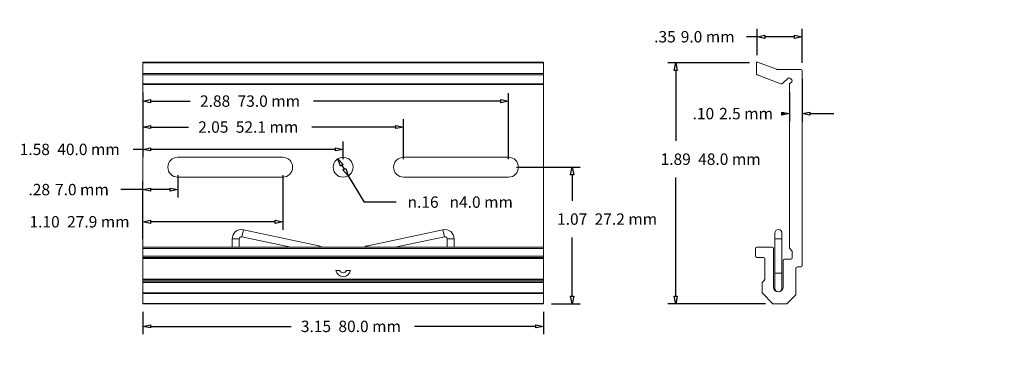
# Model space of a CAD drawing. Units: inches. Extents: x -3.79 to 3.95, y -0.96 to 1.65.
import ezdxf

# ---------------------------------------------------------------- set-up
doc = ezdxf.new("R2010")
doc.units = ezdxf.units.IN
doc.header["$MEASUREMENT"] = 0
doc.layers.add('VisibleEdgeEntityLayer', color=178, linetype='Continuous', lineweight=0)
doc.styles.get("Standard").update_dxf_attribs({"font": 'txt', "height": 0.125})
doc.dimstyles.get("Standard").update_dxf_attribs({"dimtxt": 0.18, "dimasz": 0.18, "dimexe": 0.18, "dimexo": 0.0625, "dimgap": 0.09, "dimtad": 0, "dimtih": 1, "dimtoh": 1, "dimdec": 4, "dimzin": 0, "dimdsep": 46, "dimtxsty": 'Standard', "dimcen": 0.09, "dimadec": 0, "dimazin": 0, "dimtfac": 1, "dimtdec": 4, "dimtofl": 0, "dimtmove": 0, "dimatfit": 3, "dimfxl": 0, "dimtolj": 1, "dimtzin": 0, "dimarcsym": 0})

# ---------------------------------------------------------------- blocks, each defined once
blk = doc.blocks.new('D1')
for p, q in [((0.1198, 0.4898), (0.6202, 0.4898)), ((0.5577, 0.4298), (0.5577, 0.2263)), ((0.5577, -0.5227), (0.5577, -0.0612)), ((0.3948, -0.5827), (0.6202, -0.5827))]:
    blk.add_line(p, q)
for points in [[(0.5577, 0.4898), (0.5702, 0.4298), (0.5452, 0.4298), (0.5577, 0.4898)], [(0.5577, -0.5827), (0.5452, -0.5227), (0.5702, -0.5227), (0.5577, -0.5827)]]:
    blk.add_lwpolyline(points)
at = {"char_height": 0.089583, "attachment_point": 5}
for s, insert in [('{\\fArial|b0|i0|c0|p0;1.07}{\\fArial|b0|i0|c0|p0;}', (0.5577, 0.0826)), ('{\\fArial|b0|i0|c0|p0;}', (0.5577, 0.0826)), ('{\\fArial|b0|i0|c0|p0;}', (0.5577, 0.0826)), ('{\\fArial|b0|i0|c0|p0;27.2 mm}{\\fArial|b0|i0|c0|p0;}', (0.9799, 0.0826)), ('{\\fArial|b0|i0|c0|p0;}', (0.9799, 0.0826)), ('{\\fArial|b0|i0|c0|p0;}', (0.9799, 0.0826))]:
    blk.add_mtext(s, dxfattribs=dict(at, insert=insert))
blk = doc.blocks.new('D2')
for p, q in [((-2.5427, 0.4273), (-2.5427, 0.2516)), ((-2.9898, 0.3141), (-2.9898, 0.3141)), ((-2.8177, 0.3141), (-2.9898, 0.3141)), ((-2.8177, -0.0752), (-2.8177, 0.3766)), ((-2.6027, 0.3141), (-2.7577, 0.3141))]:
    blk.add_line(p, q)
for points in [[(-2.8177, 0.3141), (-2.7577, 0.3266), (-2.7577, 0.3016), (-2.8177, 0.3141)], [(-2.5427, 0.3141), (-2.6027, 0.3016), (-2.6027, 0.3266), (-2.5427, 0.3141)]]:
    blk.add_lwpolyline(points)
at = {"char_height": 0.089583, "attachment_point": 5}
for s, insert in [('{\\fArial|b0|i0|c0|p0;.28}{\\fArial|b0|i0|c0|p0;}', (-3.6314, 0.3141)), ('{\\fArial|b0|i0|c0|p0;}', (-3.6314, 0.3141)), ('{\\fArial|b0|i0|c0|p0;}', (-3.6314, 0.3141)), ('{\\fArial|b0|i0|c0|p0;7.0 mm}{\\fArial|b0|i0|c0|p0;}', (-3.296, 0.3141)), ('{\\fArial|b0|i0|c0|p0;}', (-3.296, 0.3141)), ('{\\fArial|b0|i0|c0|p0;}', (-3.296, 0.3141))]:
    blk.add_mtext(s, dxfattribs=dict(at, insert=insert))
blk = doc.blocks.new('D3')
for p, q in [((-1.7177, 0.4273), (-1.7177, -0.001)), ((-2.8177, -0.0752), (-2.8177, 0.124)), ((-2.8177, 0.0615), (-2.8157, 0.0615)), ((-2.8157, 0.0615), (-2.8157, 0.0615)), ((-1.7777, 0.0615), (-2.7577, 0.0615))]:
    blk.add_line(p, q)
for points in [[(-2.8177, 0.0615), (-2.7577, 0.074), (-2.7577, 0.049), (-2.8177, 0.0615)], [(-1.7177, 0.0615), (-1.7777, 0.049), (-1.7777, 0.074), (-1.7177, 0.0615)]]:
    blk.add_lwpolyline(points)
at = {"char_height": 0.089583, "attachment_point": 5}
for s, insert in [('{\\fArial|b0|i0|c0|p0;1.10}{\\fArial|b0|i0|c0|p0;}', (-3.5893, 0.0615)), ('{\\fArial|b0|i0|c0|p0;27.9 mm}{\\fArial|b0|i0|c0|p0;}', (-3.1671, 0.0615)), ('{\\fArial|b0|i0|c0|p0;}', (-3.5893, 0.0615)), ('{\\fArial|b0|i0|c0|p0;}', (-3.5893, 0.0615)), ('{\\fArial|b0|i0|c0|p0;}', (-3.1671, 0.0615)), ('{\\fArial|b0|i0|c0|p0;}', (-3.1671, 0.0615))]:
    blk.add_mtext(s, dxfattribs=dict(at, insert=insert))
blk = doc.blocks.new('D4')
for p, q in [((-2.8177, 1.077), (-2.8177, 0.5674)), ((-2.8929, 0.6299), (-2.8929, 0.6299)), ((-2.8177, 0.6299), (-2.8929, 0.6299)), ((-1.3027, 0.6299), (-2.7577, 0.6299)), ((-1.2427, 0.5523), (-1.2427, 0.6924))]:
    blk.add_line(p, q)
for points in [[(-2.8177, 0.6299), (-2.7577, 0.6424), (-2.7577, 0.6174), (-2.8177, 0.6299)], [(-1.2427, 0.6299), (-1.3027, 0.6174), (-1.3027, 0.6424), (-1.2427, 0.6299)]]:
    blk.add_lwpolyline(points)
at = {"char_height": 0.089583, "attachment_point": 5}
for s, insert in [('{\\fArial|b0|i0|c0|p0;1.58}{\\fArial|b0|i0|c0|p0;}', (-3.6665, 0.6299)), ('{\\fArial|b0|i0|c0|p0;}', (-3.6665, 0.6299)), ('{\\fArial|b0|i0|c0|p0;}', (-3.6665, 0.6299)), ('{\\fArial|b0|i0|c0|p0;40.0 mm}{\\fArial|b0|i0|c0|p0;}', (-3.2443, 0.6299)), ('{\\fArial|b0|i0|c0|p0;}', (-3.2443, 0.6299)), ('{\\fArial|b0|i0|c0|p0;}', (-3.2443, 0.6299))]:
    blk.add_mtext(s, dxfattribs=dict(at, insert=insert))
blk = doc.blocks.new('D5')
for p, q in [((-2.8177, 1.077), (-2.8177, 0.7428)), ((-0.7677, 0.5523), (-0.7677, 0.8678)), ((-2.7577, 0.8053), (-2.459, 0.8053)), ((-0.8277, 0.8053), (-1.4895, 0.8053))]:
    blk.add_line(p, q)
for points in [[(-2.8177, 0.8053), (-2.7577, 0.8178), (-2.7577, 0.7928), (-2.8177, 0.8053)], [(-0.7677, 0.8053), (-0.8277, 0.7928), (-0.8277, 0.8178), (-0.7677, 0.8053)]]:
    blk.add_lwpolyline(points)
at = {"char_height": 0.089583, "attachment_point": 5}
for s, insert in [('{\\fArial|b0|i0|c0|p0;2.05}{\\fArial|b0|i0|c0|p0;}', (-2.2631, 0.8053)), ('{\\fArial|b0|i0|c0|p0;52.1 mm}{\\fArial|b0|i0|c0|p0;}', (-1.8409, 0.8053)), ('{\\fArial|b0|i0|c0|p0;}', (-2.2631, 0.8053)), ('{\\fArial|b0|i0|c0|p0;}', (-2.2631, 0.8053)), ('{\\fArial|b0|i0|c0|p0;}', (-1.8409, 0.8053)), ('{\\fArial|b0|i0|c0|p0;}', (-1.8409, 0.8053))]:
    blk.add_mtext(s, dxfattribs=dict(at, insert=insert))
blk = doc.blocks.new('D6')
for p, q in [((-2.8177, 1.077), (-2.8177, 0.9463)), ((-2.7577, 1.0088), (-2.4449, 1.0088)), ((-0.0027, 1.0088), (-1.4755, 1.0088)), ((0.0573, 0.5523), (0.0573, 1.0713))]:
    blk.add_line(p, q)
for points in [[(-2.8177, 1.0088), (-2.7577, 1.0213), (-2.7577, 0.9963), (-2.8177, 1.0088)], [(0.0573, 1.0088), (-0.0027, 0.9963), (-0.0027, 1.0213), (0.0573, 1.0088)]]:
    blk.add_lwpolyline(points)
at = {"char_height": 0.089583, "attachment_point": 5}
for s, insert in [('{\\fArial|b0|i0|c0|p0;2.88}{\\fArial|b0|i0|c0|p0;}', (-2.2491, 1.0088)), ('{\\fArial|b0|i0|c0|p0;}', (-2.2491, 1.0088)), ('{\\fArial|b0|i0|c0|p0;}', (-2.2491, 1.0088)), ('{\\fArial|b0|i0|c0|p0;73.0 mm}{\\fArial|b0|i0|c0|p0;}', (-1.8269, 1.0088)), ('{\\fArial|b0|i0|c0|p0;}', (-1.8269, 1.0088)), ('{\\fArial|b0|i0|c0|p0;}', (-1.8269, 1.0088))]:
    blk.add_mtext(s, dxfattribs=dict(at, insert=insert))
blk = doc.blocks.new('D7')
for p, q in [((-2.8177, -0.6452), (-2.8177, -0.822)), ((0.3323, -0.6452), (0.3323, -0.822)), ((-2.7577, -0.7595), (-1.652, -0.7595)), ((0.2723, -0.7595), (-0.6826, -0.7595))]:
    blk.add_line(p, q)
for points in [[(-2.8177, -0.7595), (-2.7577, -0.747), (-2.7577, -0.772), (-2.8177, -0.7595)], [(0.3323, -0.7595), (0.2723, -0.772), (0.2723, -0.747), (0.3323, -0.7595)]]:
    blk.add_lwpolyline(points)
at = {"char_height": 0.089583, "attachment_point": 5}
for s, insert in [('{\\fArial|b0|i0|c0|p0;3.15}{\\fArial|b0|i0|c0|p0;}', (-1.4562, -0.7595)), ('{\\fArial|b0|i0|c0|p0;}', (-1.4562, -0.7595)), ('{\\fArial|b0|i0|c0|p0;}', (-1.4562, -0.7595)), ('{\\fArial|b0|i0|c0|p0;80.0 mm}{\\fArial|b0|i0|c0|p0;}', (-1.034, -0.7595)), ('{\\fArial|b0|i0|c0|p0;}', (-1.034, -0.7595)), ('{\\fArial|b0|i0|c0|p0;}', (-1.034, -0.7595))]:
    blk.add_mtext(s, dxfattribs=dict(at, insert=insert))
blk = doc.blocks.new('D8')
for p, q in [((-1.252, 0.5052), (-1.2333, 0.4745)), ((-1.2022, 0.4231), (-1.0767, 0.2159)), ((-0.8267, 0.2159), (-1.0767, 0.2159))]:
    blk.add_line(p, q)
for points in [[(-1.2831, 0.5566), (-1.2413, 0.5117), (-1.2627, 0.4988), (-1.2831, 0.5566)], [(-1.2022, 0.4231), (-1.244, 0.468), (-1.2226, 0.4809), (-1.2022, 0.4231)]]:
    blk.add_lwpolyline(points)
at = {"attachment_point": 5}
for s, insert, char_height in [('{\\fAlibre Symbols|b0|i0|c0|p0;n}{\\fArial|b0|i0|c0|p0;.16}{\\fMS Shell Dlg|b0|i0|c0|p0;\\H0.9444444x;}', (-0.6142, 0.2159), 0.089583), ('{\\fAlibre Symbols|b0|i0|c0|p0;n}{\\fArial|b0|i0|c0|p0;4.0 mm}{\\fMS Shell Dlg|b0|i0|c0|p0;\\H0.9444444x;}', (-0.1572, 0.2159), 0.0895833), ('{\\fArial|b0|i0|c0|p0;}', (-0.6142, 0.2159), 0.089583), ('{\\fArial|b0|i0|c0|p0;}', (-0.6142, 0.2159), 0.089583), ('{\\fArial|b0|i0|c0|p0;}', (-0.1572, 0.2159), 0.089583), ('{\\fArial|b0|i0|c0|p0;}', (-0.1572, 0.2159), 0.089583)]:
    blk.add_mtext(s, dxfattribs=dict(at, insert=insert, char_height=char_height))
blk = doc.blocks.new('D9')
for p, q in [((1.9505, 1.308), (1.3091, 1.308)), ((1.3716, 1.248), (1.3716, 0.6965)), ((1.3716, -0.5227), (1.3716, 0.409)), ((2.0773, -0.5827), (1.3091, -0.5827))]:
    blk.add_line(p, q)
for points in [[(1.3716, 1.308), (1.3841, 1.248), (1.3591, 1.248), (1.3716, 1.308)], [(1.3716, -0.5827), (1.3591, -0.5227), (1.3841, -0.5227), (1.3716, -0.5827)]]:
    blk.add_lwpolyline(points)
at = {"char_height": 0.089583, "attachment_point": 5}
for s, insert in [('{\\fArial|b0|i0|c0|p0;1.89}{\\fArial|b0|i0|c0|p0;}', (1.3716, 0.5527)), ('{\\fArial|b0|i0|c0|p0;}', (1.3716, 0.5527)), ('{\\fArial|b0|i0|c0|p0;}', (1.3716, 0.5527)), ('{\\fArial|b0|i0|c0|p0;48.0 mm}{\\fArial|b0|i0|c0|p0;}', (1.7939, 0.5527)), ('{\\fArial|b0|i0|c0|p0;}', (1.7939, 0.5527)), ('{\\fArial|b0|i0|c0|p0;}', (1.7939, 0.5527))]:
    blk.add_mtext(s, dxfattribs=dict(at, insert=insert))
blk = doc.blocks.new('D10')
for p, q in [((2.013, 1.3705), (2.013, 1.5765)), ((2.3656, 1.3098), (2.3656, 1.5765)), ((1.9291, 1.514), (1.9291, 1.514)), ((2.013, 1.514), (1.9291, 1.514)), ((2.3056, 1.514), (2.073, 1.514))]:
    blk.add_line(p, q)
for points in [[(2.013, 1.514), (2.073, 1.5265), (2.073, 1.5015), (2.013, 1.514)], [(2.3656, 1.514), (2.3056, 1.5015), (2.3056, 1.5265), (2.3656, 1.514)]]:
    blk.add_lwpolyline(points)
at = {"char_height": 0.089583, "attachment_point": 5}
for s, insert in [('{\\fArial|b0|i0|c0|p0;.35}{\\fArial|b0|i0|c0|p0;}', (1.2874, 1.514)), ('{\\fArial|b0|i0|c0|p0;9.0 mm}{\\fArial|b0|i0|c0|p0;}', (1.6228, 1.514)), ('{\\fArial|b0|i0|c0|p0;}', (1.2874, 1.514)), ('{\\fArial|b0|i0|c0|p0;}', (1.2874, 1.514)), ('{\\fArial|b0|i0|c0|p0;}', (1.6228, 1.514)), ('{\\fArial|b0|i0|c0|p0;}', (1.6228, 1.514))]:
    blk.add_mtext(s, dxfattribs=dict(at, insert=insert))
blk = doc.blocks.new('D11')
for p, q in [((2.3656, 1.1848), (2.3656, 0.8481)), ((2.2656, 1.077), (2.2656, 0.8481)), ((2.2056, 0.9106), (2.2308, 0.9106)), ((2.2308, 0.9106), (2.2308, 0.9106)), ((2.4256, 0.9106), (2.6156, 0.9106))]:
    blk.add_line(p, q)
for points in [[(2.2656, 0.9106), (2.2056, 0.8981), (2.2056, 0.9231), (2.2656, 0.9106)], [(2.3656, 0.9106), (2.4256, 0.9231), (2.4256, 0.8981), (2.3656, 0.9106)]]:
    blk.add_lwpolyline(points)
at = {"char_height": 0.089583, "attachment_point": 5}
for s, insert in [('{\\fArial|b0|i0|c0|p0;.10}{\\fArial|b0|i0|c0|p0;}', (1.5892, 0.9106)), ('{\\fArial|b0|i0|c0|p0;2.5 mm}{\\fArial|b0|i0|c0|p0;}', (1.9246, 0.9106)), ('{\\fArial|b0|i0|c0|p0;}', (1.5892, 0.9106)), ('{\\fArial|b0|i0|c0|p0;}', (1.5892, 0.9106)), ('{\\fArial|b0|i0|c0|p0;}', (1.9246, 0.9106)), ('{\\fArial|b0|i0|c0|p0;}', (1.9246, 0.9106))]:
    blk.add_mtext(s, dxfattribs=dict(at, insert=insert))

msp = doc.modelspace()

# ---------------------------------------------------------------- linework, layer by layer
at = {"layer": 'VisibleEdgeEntityLayer'}
for p, q in [((-2.8177, 1.308), (-2.8177, 1.3153)), ((0.3323, 1.3153), (-2.8177, 1.3153)), ((-2.8177, 1.308), (-2.8177, 1.2256)), ((0.3323, 1.308), (-2.8177, 1.308)), ((0.3323, 1.3153), (0.3323, 1.308)), ((0.3323, 1.308), (0.3323, 1.2256)), ((2.0056, 1.308), (2.0056, 1.2256)), ((2.1629, 1.2583), (2.0156, 1.3148)), ((2.3556, 1.2573), (2.1685, 1.2573)), ((2.3656, -0.2827), (2.3656, 1.2473)), ((-2.8177, 1.2162), (-2.8177, 1.2256)), ((0.3323, 1.2256), (-2.8177, 1.2256)), ((-2.8177, 1.2162), (-2.8177, 1.1454)), ((0.3323, 1.2162), (-2.8177, 1.2162)), ((0.3323, 1.2256), (0.3323, 1.2162)), ((0.3323, 1.2162), (0.3323, 1.1454)), ((2.0121, 1.2162), (2.1992, 1.1454)), ((2.2141, 1.1487), (2.255, 1.1896)), ((2.2833, 1.1613), (2.2686, 1.1466)), ((2.2692, 1.1896), (2.2833, 1.1755)), ((-2.8177, 1.1445), (-2.8177, 1.1454)), ((0.3323, 1.1454), (-2.8177, 1.1454)), ((-2.8177, 1.1395), (-2.8177, 1.1445)), ((0.3323, 1.1445), (-2.8177, 1.1445)), ((-2.8177, 1.1395), (-2.8177, -0.1377)), ((0.3323, 1.1395), (-2.8177, 1.1395)), ((0.3323, 1.1454), (0.3323, 1.1445)), ((0.3323, 1.1445), (0.3323, 1.1395)), ((0.3323, 1.1395), (0.3323, -0.1377)), ((2.2656, 1.1395), (2.2656, -0.1422)), ((-2.5427, 0.5678), (-1.7177, 0.5678)), ((-0.7677, 0.5678), (0.0573, 0.5678)), ((-1.7177, 0.4118), (-2.5427, 0.4118)), ((0.0573, 0.4118), (-0.7677, 0.4118)), ((-2.1154, -0.1377), (-2.1154, -0.0723)), ((-2.1154, -0.0723), (-2.0594, -0.0723)), ((-2.0594, -0.1377), (-2.0594, -0.0723)), ((-2.0272, -0.0009), (-2.0388, -0.0557)), ((-2.0388, -0.0557), (-1.6529, -0.1377)), ((-2.0272, -0.0009), (-1.4325, -0.1273)), ((-1.0491, -0.1265), (-0.4581, -0.0009)), ((-0.8325, -0.1377), (-0.4465, -0.0557)), ((-0.4581, -0.0009), (-0.4465, -0.0557)), ((-0.426, -0.0723), (-0.426, -0.1377)), ((-0.37, -0.0723), (-0.426, -0.0723)), ((-0.37, -0.0723), (-0.37, -0.1377)), ((2.1511, -0.0273), (2.1511, -0.0723)), ((2.1511, -0.0723), (2.1511, -0.3418)), ((2.2071, -0.0723), (2.1511, -0.0723)), ((2.2071, -0.0723), (2.2071, -0.0273)), ((2.2071, -0.0723), (2.2071, -0.3418)), ((-2.8177, -0.1477), (-2.8177, -0.1377)), ((0.3323, -0.1377), (-2.8177, -0.1377)), ((-2.8177, -0.1477), (-2.8177, -0.2077)), ((0.3323, -0.1477), (-2.8177, -0.1477)), ((-1.4325, -0.1273), (-1.4347, -0.1377)), ((-1.0491, -0.1265), (-1.0467, -0.1377)), ((0.3323, -0.1377), (0.3323, -0.1477)), ((0.3323, -0.1477), (0.3323, -0.2077)), ((1.9986, -0.1477), (1.9986, -0.2077)), ((2.1306, -0.1377), (2.0086, -0.1377)), ((2.1406, -0.4507), (2.1406, -0.1477)), ((2.2686, -0.1493), (2.2847, -0.1654)), ((-2.8177, -0.2177), (-2.8177, -0.2077)), ((0.3323, -0.2077), (-2.8177, -0.2077)), ((0.3323, -0.2177), (-2.8177, -0.2177)), ((-2.8177, -0.2177), (-2.8177, -0.2277)), ((-2.8177, -0.2277), (-2.8177, -0.3886)), ((0.3323, -0.2277), (-2.8177, -0.2277)), ((0.3323, -0.2077), (0.3323, -0.2177)), ((0.3323, -0.2177), (0.3323, -0.2277)), ((0.3323, -0.2277), (0.3323, -0.3886)), ((2.0086, -0.2177), (2.0616, -0.2177)), ((2.0716, -0.2277), (2.0716, -0.3886)), ((2.2876, -0.1725), (2.2876, -0.2227)), ((2.2156, -0.2427), (2.2156, -0.4507)), ((2.2776, -0.2327), (2.2256, -0.2327)), ((2.3156, -0.5086), (2.3156, -0.3049)), ((2.3278, -0.2927), (2.3556, -0.2927)), ((-1.3012, -0.3214), (-1.2696, -0.3214)), ((-1.2158, -0.3214), (-1.1842, -0.3214)), ((2.2071, -0.3418), (2.1511, -0.3418)), ((2.1511, -0.3418), (2.1511, -0.4603)), ((2.2071, -0.4603), (2.2071, -0.3418)), ((-2.8177, -0.3886), (-2.8177, -0.3957)), ((0.3323, -0.3886), (-2.8177, -0.3886)), ((-2.8177, -0.3957), (-2.8177, -0.4088)), ((0.3323, -0.3957), (-2.8177, -0.3957)), ((-2.8177, -0.4159), (-2.8177, -0.4088)), ((0.3323, -0.4088), (-2.8177, -0.4088)), ((-2.8177, -0.4159), (-2.8177, -0.4956)), ((0.3323, -0.4159), (-2.8177, -0.4159)), ((0.3323, -0.3886), (0.3323, -0.3957)), ((0.3323, -0.3957), (0.3323, -0.4088)), ((0.3323, -0.4088), (0.3323, -0.4159)), ((0.3323, -0.4159), (0.3323, -0.4956)), ((2.0526, -0.4159), (2.0526, -0.4956)), ((2.0687, -0.3957), (2.0556, -0.4088)), ((-2.8177, -0.5027), (-2.8177, -0.4956)), ((0.3323, -0.4956), (-2.8177, -0.4956)), ((-2.8177, -0.5027), (-2.8177, -0.5798)), ((0.3323, -0.5027), (-2.8177, -0.5027)), ((0.3323, -0.4956), (0.3323, -0.5027)), ((0.3323, -0.5027), (0.3323, -0.5798)), ((2.0556, -0.5027), (2.1327, -0.5798)), ((2.2486, -0.5798), (2.3127, -0.5157)), ((-2.8177, -0.5827), (-2.8177, -0.5798)), ((0.3323, -0.5798), (-2.8177, -0.5798)), ((0.3323, -0.5827), (-2.8177, -0.5827)), ((0.3323, -0.5798), (0.3323, -0.5827)), ((2.1398, -0.5827), (2.2415, -0.5827))]:
    msp.add_line(p, q, dxfattribs=at)
msp.add_circle((-1.2427, 0.4898), 0.078, dxfattribs=at)
for centre, radius, start, end in [((2.013, 1.308), 0.00735, 69, 180), ((2.1685, 1.2729), 0.0156, 249, 270), ((2.3556, 1.2473), 0.01, 0, 90), ((2.0156, 1.2256), 0.01, 180, 249.271), ((2.2621, 1.1825), 0.01, 45, 135), ((2.2762, 1.1684), 0.01, -45, 45), ((2.2041, 1.1586), 0.0141, 249.271, -45), ((2.2756, 1.1395), 0.01, 135, 180), ((-2.5427, 0.4898), 0.078, 90, -90), ((-1.7177, 0.4898), 0.078, -90, 90), ((-0.7677, 0.4898), 0.078, 90, -90), ((0.0573, 0.4898), 0.078, -90, 90), ((-2.0424, -0.0723), 0.073, 78, 180), ((-0.443, -0.0723), 0.073, 0, 102), ((2.1791, -0.0273), 0.028, 0, 180), ((-2.0424, -0.0723), 0.017, 78, 180), ((-0.443, -0.0723), 0.017, 0, 102), ((-1.4477, -0.1987), 0.073, 56.67578, 78), ((-1.0329, -0.2026), 0.0778, 102, 123.48836), ((2.0086, -0.1477), 0.01, 90, 180), ((2.1306, -0.1477), 0.01, 0, 90), ((2.2756, -0.1422), 0.01, 180, 225), ((2.0086, -0.2077), 0.01, 180, -90), ((2.0616, -0.2277), 0.01, 0, 90), ((2.2776, -0.2227), 0.01, -90, 0), ((2.2776, -0.1725), 0.01, 0, 45), ((2.2256, -0.2427), 0.01, 90, 180), ((2.3278, -0.3049), 0.0121, 90, 180), ((2.3556, -0.2827), 0.01, -90, 0), ((-1.2427, -0.3082), 0.06, 192.77998, -12.77998), ((-1.2427, -0.3082), 0.03, 206.2581, -26.2581), ((2.0626, -0.4159), 0.01, 135, 180), ((2.0616, -0.3886), 0.01, -45, 0), ((2.1781, -0.4507), 0.0375, 180, 0), ((2.1791, -0.4603), 0.028, 180, 265.87774), ((2.1791, -0.4603), 0.028, -74.80046, 0), ((2.0626, -0.4956), 0.01, 180, 225), ((2.3056, -0.5086), 0.01, -45, 0), ((2.1398, -0.5727), 0.01, 225, -90), ((2.2415, -0.5727), 0.01, 270, -45)]:
    msp.add_arc(centre, radius, start, end, dxfattribs=at)

# ---------------------------------------------------------------- dimensions: what is measured, and where the dimension line sits
for base, p1, p2, angle, picture, middle, turn in [((2.3656, 1.514), (2.013, 1.308), (2.3656, 1.2473), 180, 'D10', (3.6531, 1.3106), 180), ((1.3716, -0.5827), (2.013, 1.308), (2.1398, -0.5827), 90, 'D9', (3.7373, 0.3493), 90), ((0.5577, -0.5827), (0.0573, 0.4898), (0.3323, -0.5827), 270, 'D1', (1.1839, -0.1209), 270), ((-2.8177, -0.7595), (0.3323, -0.5827), (-2.8177, -0.5827), 180, 'D7', (-0.8299, -0.9629), 180)]:
    dim = msp.add_linear_dim(base=base, p1=p1, p2=p2, angle=angle, dimstyle='Standard', override={"dimtxt": 0.089583, "dimtad": 0, "dimdec": 2, "dimzin": 0, "dimse1": 0, "dimse2": 0, "dimsd1": 0, "dimsd2": 0, "dimadec": 2, "dimazin": 0, "dimtol": 0, "dimlim": 0, "dimtp": 0.00019685, "dimtm": 7.87402e-05, "dimtdec": 2})
    dim.commit()
    dim.dimension.update_dxf_attribs({"geometry": picture, "text_midpoint": middle, "text_rotation": turn})
for base, p1, p2, picture, middle in [((2.3656, 0.9106), (2.2656, 1.1395), (2.3656, 1.2473), 'D11', (3.9548, 0.7071)), ((-1.2426681218, 0.6298919738), (-2.8176681218, 1.1394972651), (-1.2426681218, 0.4898456938), 'D4', (-3.0402752803, 0.4264497963)), ((0.0573318782, 1.0088053275), (-2.8176681218, 1.1394972651), (0.0573318782, 0.4898456938), 'D6', (-1.6228587302, 0.80536315)), ((-0.7677, 0.8053), (-2.8177, 1.1395), (-0.7677, 0.4898), 'D5', (-1.6369, 0.6019)), ((-2.5426681218, 0.3141308957), (-2.8176681218, -0.1377402419), (-2.5426681218, 0.4898456938), 'D2', (-3.0051905784, 0.1106887182)), ((-1.7177, 0.0615), (-2.8177, -0.1377), (-1.7177, 0.4898), 'D3', (-2.9631, -0.1419))]:
    dim = msp.add_linear_dim(base=base, p1=p1, p2=p2, dimstyle='Standard', override={"dimtxt": 0.089583, "dimtad": 0, "dimdec": 2, "dimzin": 0, "dimse1": 0, "dimse2": 0, "dimsd1": 0, "dimsd2": 0, "dimadec": 2, "dimazin": 0, "dimtol": 0, "dimlim": 0, "dimtp": 0.00019685, "dimtm": 7.87402e-05, "dimtdec": 2})
    dim.commit()
    dim.dimension.update_dxf_attribs({"geometry": picture, "text_midpoint": middle})
dim = msp.add_diameter_dim_2p(p1=(-1.1724, 0.5237), p2=(-1.3129, 0.456), dimstyle='Standard', override={"dimtxt": 0.089583, "dimtad": 0, "dimdec": 2, "dimzin": 0, "dimse1": 0, "dimse2": 0, "dimsd1": 0, "dimsd2": 0, "dimadec": 2, "dimazin": 0, "dimtol": 0, "dimlim": 0, "dimtp": 0.00019685, "dimtm": 7.87402e-05, "dimtdec": 2})
dim.commit()
dim.dimension.update_dxf_attribs({"geometry": 'D8', "text_midpoint": (0.0121, 0.0125)})

doc.saveas('drawing.dxf')
